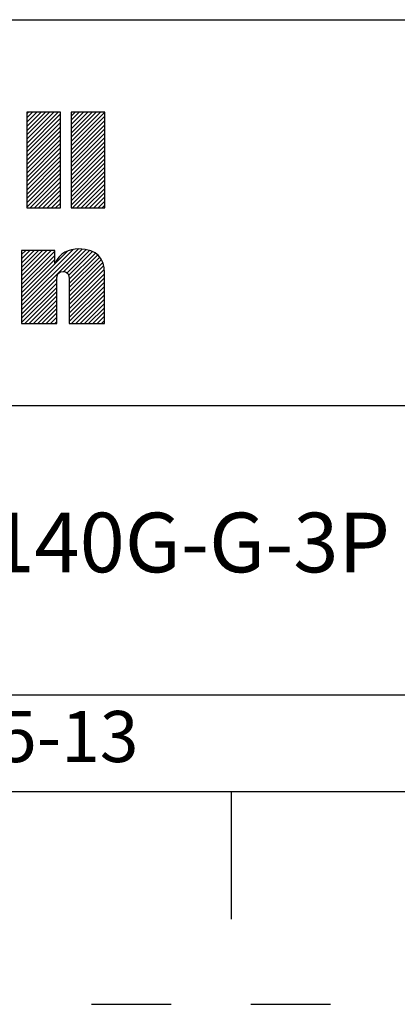
# Model space of a CAD drawing. Units: inches. Extents: x 0 to 34, y -25 to 22.
# Drawn here: x 29 to 29.9, y 0 to 2.3 of the extents above; entities that cross this region are included whole.
import ezdxf

# ---------------------------------------------------------------- set-up
doc = ezdxf.new("R2010")
doc.units = ezdxf.units.IN
doc.header["$LTSCALE"] = 1.87
doc.header["$MEASUREMENT"] = 0
doc.linetypes.add('HIDDEN', pattern=[0.2, 0.1, -0.1])
doc.layers.get('0').update_dxf_attribs({"linetype": 'CONTINUOUS'})
doc.layers.add('DEFAULT_2', color=8, linetype='HIDDEN')
doc.styles.get("Standard").update_dxf_attribs({"font": 'txt', "width": 0.8})

# ---------------------------------------------------------------- blocks, each defined once
blk = doc.blocks.new('RA_LOGO_BL0', base_point=(28.1419, 1.8451))
at = {"color": 2, "linetype": 'Continuous'}
for p, q in [((29.0197, 2.0214), (29.0933, 2.095)), ((29.0197, 2.0314), (29.0833, 2.095)), ((29.0197, 2.0414), (29.0733, 2.095)), ((29.0197, 2.0513), (29.0634, 2.095)), ((29.0197, 2.0613), (29.0534, 2.095)), ((29.0197, 2.0713), (29.0434, 2.095)), ((29.0197, 2.0812), (29.0335, 2.095)), ((29.0197, 2.0912), (29.0235, 2.095)), ((29.0197, 2.0115), (29.099, 2.0907)), ((29.1239, 2.016), (29.2028, 2.095)), ((29.1239, 2.0259), (29.1929, 2.095)), ((29.1239, 2.0359), (29.1829, 2.095)), ((29.1239, 2.0459), (29.173, 2.095)), ((29.1239, 2.0558), (29.163, 2.095)), ((29.1239, 2.0658), (29.153, 2.095)), ((29.1239, 2.0758), (29.1431, 2.095)), ((29.1239, 2.0857), (29.1331, 2.095)), ((29.1239, 2.006), (29.2031, 2.0853)), ((29.0197, 2.0015), (29.099, 2.0808)), ((29.0197, 1.9916), (29.099, 2.0708)), ((29.0197, 1.9816), (29.099, 2.0608)), ((29.1239, 1.9961), (29.2031, 2.0753)), ((29.1239, 1.9861), (29.2031, 2.0653)), ((29.0197, 1.9716), (29.099, 2.0509)), ((29.0197, 1.9617), (29.099, 2.0409)), ((29.1239, 1.9761), (29.2031, 2.0554)), ((29.1239, 1.9662), (29.2031, 2.0454)), ((29.1239, 1.9562), (29.2031, 2.0355)), ((29.0197, 1.9517), (29.099, 2.031)), ((29.0197, 1.9417), (29.099, 2.021)), ((29.1239, 1.9463), (29.2031, 2.0255)), ((29.1239, 1.9363), (29.2031, 2.0155)), ((29.0197, 1.9318), (29.099, 2.011)), ((29.0197, 1.9218), (29.099, 2.0011)), ((29.0197, 1.9119), (29.099, 1.9911)), ((29.1239, 1.9263), (29.2031, 2.0056)), ((29.1239, 1.9164), (29.2031, 1.9956)), ((29.0197, 1.9019), (29.099, 1.9811)), ((29.0197, 1.8919), (29.099, 1.9712)), ((29.1239, 1.9064), (29.2031, 1.9856)), ((29.1239, 1.8964), (29.2031, 1.9757)), ((29.1239, 1.8865), (29.2031, 1.9657)), ((29.0197, 1.882), (29.099, 1.9612)), ((29.0197, 1.872), (29.099, 1.9513)), ((29.1239, 1.8765), (29.2031, 1.9558)), ((29.1273, 1.87), (29.2031, 1.9458)), ((29.0277, 1.87), (29.099, 1.9413)), ((29.0377, 1.87), (29.099, 1.9313)), ((29.0476, 1.87), (29.099, 1.9214)), ((29.1373, 1.87), (29.2031, 1.9358)), ((29.1473, 1.87), (29.2031, 1.9259)), ((29.0576, 1.87), (29.099, 1.9114)), ((29.0676, 1.87), (29.099, 1.9014)), ((29.1572, 1.87), (29.2031, 1.9159)), ((29.1672, 1.87), (29.2031, 1.9059)), ((29.1772, 1.87), (29.2031, 1.896)), ((29.0775, 1.87), (29.099, 1.8915)), ((29.0875, 1.87), (29.099, 1.8815)), ((29.1871, 1.87), (29.2031, 1.886)), ((29.1971, 1.87), (29.2031, 1.8761)), ((29.0975, 1.87), (29.099, 1.8716)), ((29.0076, 1.6407), (29.1404, 1.7735)), ((29.0076, 1.6308), (29.1498, 1.773)), ((29.0076, 1.6507), (29.1291, 1.7722)), ((29.0076, 1.7005), (29.077, 1.7698)), ((29.0076, 1.7105), (29.067, 1.7698)), ((29.0076, 1.7204), (29.057, 1.7698)), ((29.0076, 1.7304), (29.0471, 1.7698)), ((29.0076, 1.7404), (29.0371, 1.7698)), ((29.0076, 1.7503), (29.0271, 1.7698)), ((29.0076, 1.7603), (29.0172, 1.7698)), ((29.0076, 1.6905), (29.0856, 1.7685)), ((29.0076, 1.6607), (29.1153, 1.7683)), ((29.0076, 1.6806), (29.0856, 1.7585)), ((29.1072, 1.7204), (29.159, 1.7722)), ((29.1143, 1.7175), (29.1669, 1.7701)), ((29.1181, 1.7114), (29.1742, 1.7675)), ((29.1194, 1.7027), (29.1808, 1.7641)), ((29.1195, 1.6928), (29.1863, 1.7596)), ((29.0076, 1.6706), (29.0856, 1.7486)), ((29.1195, 1.6828), (29.1912, 1.7545)), ((29.1195, 1.6729), (29.1952, 1.7486)), ((29.1195, 1.6629), (29.1981, 1.7415)), ((29.1195, 1.653), (29.2003, 1.7338)), ((29.1195, 1.643), (29.2016, 1.7251)), ((29.1195, 1.633), (29.202, 1.7155)), ((29.0076, 1.6208), (29.0903, 1.7034)), ((29.0076, 1.6108), (29.0902, 1.6934)), ((29.1195, 1.6231), (29.202, 1.7056)), ((29.1195, 1.6131), (29.202, 1.6956)), ((29.0076, 1.6009), (29.0902, 1.6834)), ((29.0156, 1.5989), (29.0902, 1.6734)), ((29.1195, 1.6031), (29.202, 1.6857)), ((29.1252, 1.5989), (29.202, 1.6757)), ((29.1352, 1.5989), (29.202, 1.6657)), ((29.0256, 1.5989), (29.0902, 1.6635)), ((29.0355, 1.5989), (29.0902, 1.6535)), ((29.0455, 1.5989), (29.0902, 1.6436)), ((29.1451, 1.5989), (29.202, 1.6558)), ((29.1551, 1.5989), (29.202, 1.6458)), ((29.0555, 1.5989), (29.0902, 1.6336)), ((29.0654, 1.5989), (29.0902, 1.6236)), ((29.1651, 1.5989), (29.202, 1.6358)), ((29.175, 1.5989), (29.202, 1.6259)), ((29.0754, 1.5989), (29.0902, 1.6137)), ((29.0854, 1.5989), (29.0902, 1.6037)), ((29.185, 1.5989), (29.202, 1.6159)), ((29.1949, 1.5989), (29.202, 1.606))]:
    blk.add_line(p, q, dxfattribs=at)
for points, knots in [([(29.099, 2.095), (29.099, 2.095), (29.099, 1.87), (29.099, 1.87), (29.099, 1.87), (29.0197, 1.87), (29.0197, 1.87), (29.0197, 1.87), (29.0197, 2.095), (29.0197, 2.095), (29.0197, 2.095), (29.099, 2.095), (29.099, 2.095)], [0, 0, 0, 0, 1, 1, 1, 2, 2, 2, 3, 3, 3, 4, 4, 4, 4]), ([(29.2031, 2.095), (29.2031, 2.095), (29.2031, 1.87), (29.2031, 1.87), (29.2031, 1.87), (29.1239, 1.87), (29.1239, 1.87), (29.1239, 1.87), (29.1239, 2.095), (29.1239, 2.095), (29.1239, 2.095), (29.2031, 2.095), (29.2031, 2.095)], [0, 0, 0, 0, 1, 1, 1, 2, 2, 2, 3, 3, 3, 4, 4, 4, 4]), ([(29.0076, 1.7698), (29.0076, 1.7698), (29.0856, 1.7698), (29.0856, 1.7698), (29.0856, 1.7698), (29.0856, 1.7401), (29.0856, 1.7401), (29.0856, 1.7401), (29.0862, 1.7401), (29.0862, 1.7401), (29.0961, 1.764), (29.1188, 1.7735), (29.1421, 1.7736), (29.186, 1.7736), (29.202, 1.7506), (29.202, 1.7179), (29.202, 1.7179), (29.202, 1.5989), (29.202, 1.5989), (29.202, 1.5989), (29.1195, 1.5989), (29.1195, 1.5989), (29.1195, 1.5989), (29.1195, 1.6975), (29.1195, 1.6975), (29.1195, 1.7073), (29.1195, 1.7208), (29.105, 1.7208), (29.0902, 1.7208), (29.0902, 1.7073), (29.0902, 1.6975), (29.0902, 1.6975), (29.0902, 1.5989), (29.0902, 1.5989), (29.0902, 1.5989), (29.0076, 1.5989), (29.0076, 1.5989), (29.0076, 1.5989), (29.0076, 1.7698), (29.0076, 1.7698)], [0, 0, 0, 0, 1, 1, 1, 2, 2, 2, 3, 3, 3, 4, 4, 4, 5, 5, 5, 6, 6, 6, 7, 7, 7, 8, 8, 8, 9, 9, 9, 10, 10, 10, 11, 11, 11, 12, 12, 12, 13, 13, 13, 13])]:
    blk.add_open_spline(points, degree=3, knots=knots, dxfattribs=at)
blk = doc.blocks.new('*T14')
at = {"color": 0, "linetype": 'ByBlock', "lineweight": -2}
for p, q in [((0, 1.812), (7.68, 1.812)), ((0, 0), (0, 1.812)), ((4.608, 0), (4.608, 1.812)), ((7.68, 0), (7.68, 1.812)), ((0, 0.906), (7.68, 0.906)), ((4.608, 0.6795), (7.68, 0.6795)), ((4.992, 0), (4.992, 0.6795)), ((7.296, 0), (7.296, 0.6795)), ((0, 0.2265), (4.608, 0.2265)), ((2.304, 0), (2.304, 0.2265)), ((0, 0), (7.68, 0))]:
    blk.add_line(p, q, dxfattribs=at)
at = {"color": 0, "linetype": 'Continuous', "insert": (6.144, 1.812), "char_height": 0.075, "width": 2.952, "attachment_point": 2}
blk.add_mtext(' \\PCONFIDENTIAL AND PROPRIETARY INFORMATION.\\PTHIS DOCUMENT CONTAINS CONFIDENTIAL AND PROPRIETARY \\PINFORMATION OF ROCKWELL AUTOMATION, INC. AND MAY \\PNOT BE USED, COPIED OR DISCLOSED TO OTHERS, EXCEPT \\PWITH THE AUTHORIZED WRITTEN PERMISSION OF ROCKWELL \\PAUTOMATION, INC.', dxfattribs=at)
at = {"color": 0, "linetype": 'Continuous', "line_spacing_factor": 0.9}
for s, insert, char_height, width, attachment_point in [('Sheet 1 Of 2', (6.144, 0.79275), 0.12, 2.952, 5), (' \\P{\\W1.0;10000853614}', (6.144, 0.6795), 0.15, 2.184, 2), ('FLANGE 3 POLE ASSEMBLED TO 140G-G-3P CB', (2.304, 0.56625), 0.14, 4.488, 5), ('Size\\P \\P \\P\\H0.15;D', (4.8, 0.33975), 0.065, 0.264, 5), ('Ver\\P\\H0.12;{\\W0.8; }\\P\\H0.15;00', (7.488, 0.33975), 0.065, 0.264, 5), ('Date: 10-25-13', (2.364, 0.11325), 0.12, 2.184, 4)]:
    blk.add_mtext(s, dxfattribs=dict(at, insert=insert, char_height=char_height, width=width, attachment_point=attachment_point))

msp = doc.modelspace()

# ---------------------------------------------------------------- linework, layer by layer
at = {"color": 7, "linetype": 'Continuous'}
for p, q in [((0.5, 0.5), (33.5, 0.5)), ((29.5, 0.5), (29.5, 0.2))]:
    msp.add_line(p, q, dxfattribs=at)
at = {"layer": 'DEFAULT_2', "color": 8, "linetype": 'HIDDEN'}
msp.add_line((0, 0), (34, 0), dxfattribs=at)

# ---------------------------------------------------------------- block references
msp.add_blockref('*T14', (25.82, 0.5))
at = {"color": 2, "linetype": 'Continuous'}
msp.add_blockref('RA_LOGO_BL0', (28.1419, 1.8451), dxfattribs=at)

doc.saveas('drawing.dxf')
